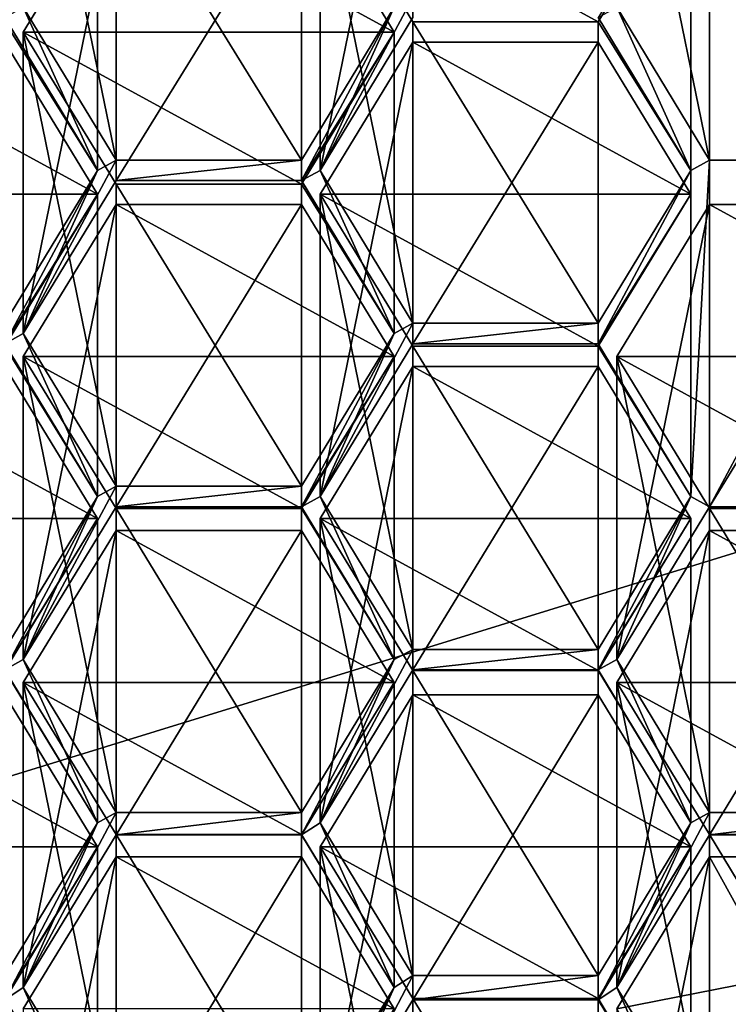
# Model space of a CAD drawing. Units: millimetres. Extents: x -26 to 88, y -179 to 47.
# Drawn here: x 2 to 5, y -172 to -168 of the extents above; entities that cross this region are included whole.
import ezdxf

# ---------------------------------------------------------------- set-up
doc = ezdxf.new("R2010")
doc.units = ezdxf.units.MM
doc.header["$LTSCALE"] = 81.481481
for name, color, linetype in [('243', 7, 'CONTINUOUS'), ('245', 7, 'CONTINUOUS'), ('262', 7, 'CONTINUOUS'), ('286', 7, 'CONTINUOUS'), ('287', 7, 'CONTINUOUS'), ('310', 7, 'CONTINUOUS'), ('311', 7, 'CONTINUOUS'), ('325', 7, 'CONTINUOUS'), ('326', 7, 'CONTINUOUS'), ('340', 7, 'CONTINUOUS'), ('342', 7, 'CONTINUOUS'), ('343', 7, 'CONTINUOUS'), ('356', 7, 'CONTINUOUS'), ('357', 7, 'CONTINUOUS'), ('358', 7, 'CONTINUOUS'), ('360', 7, 'CONTINUOUS'), ('361', 7, 'CONTINUOUS'), ('362', 7, 'CONTINUOUS'), ('363', 7, 'CONTINUOUS'), ('364', 7, 'CONTINUOUS'), ('365', 7, 'CONTINUOUS'), ('366', 7, 'CONTINUOUS'), ('367', 7, 'CONTINUOUS'), ('368', 7, 'CONTINUOUS'), ('369', 7, 'CONTINUOUS'), ('370', 7, 'CONTINUOUS'), ('371', 7, 'CONTINUOUS'), ('374', 7, 'CONTINUOUS'), ('375', 7, 'CONTINUOUS'), ('376', 7, 'CONTINUOUS'), ('377', 7, 'CONTINUOUS'), ('378', 7, 'CONTINUOUS'), ('379', 7, 'CONTINUOUS'), ('380', 7, 'CONTINUOUS'), ('381', 7, 'CONTINUOUS'), ('382', 7, 'CONTINUOUS'), ('383', 7, 'CONTINUOUS'), ('384', 7, 'CONTINUOUS'), ('385', 7, 'CONTINUOUS'), ('388', 7, 'CONTINUOUS'), ('389', 7, 'CONTINUOUS'), ('390', 7, 'CONTINUOUS'), ('391', 7, 'CONTINUOUS'), ('392', 7, 'CONTINUOUS'), ('393', 7, 'CONTINUOUS'), ('394', 7, 'CONTINUOUS'), ('395', 7, 'CONTINUOUS'), ('396', 7, 'CONTINUOUS'), ('397', 7, 'CONTINUOUS'), ('398', 7, 'CONTINUOUS'), ('399', 7, 'CONTINUOUS'), ('400', 7, 'CONTINUOUS'), ('401', 7, 'CONTINUOUS'), ('402', 7, 'CONTINUOUS'), ('403', 7, 'CONTINUOUS'), ('404', 7, 'CONTINUOUS'), ('405', 7, 'CONTINUOUS'), ('406', 7, 'CONTINUOUS'), ('407', 7, 'CONTINUOUS'), ('522', 7, 'CONTINUOUS'), ('523', 7, 'CONTINUOUS'), ('603', 7, 'CONTINUOUS'), ('604', 7, 'CONTINUOUS'), ('605', 7, 'CONTINUOUS'), ('606', 7, 'CONTINUOUS'), ('607', 7, 'CONTINUOUS'), ('612', 7, 'CONTINUOUS'), ('613', 7, 'CONTINUOUS'), ('614', 7, 'CONTINUOUS'), ('616', 7, 'CONTINUOUS'), ('617', 7, 'CONTINUOUS'), ('737', 7, 'CONTINUOUS')]:
    doc.layers.add(name, color=color, linetype=linetype)

msp = doc.modelspace()

# ---------------------------------------------------------------- linework, layer by layer
at = {"layer": '243', "color": 254, "linetype": 'Continuous', "true_color": 0xe6e6e6}
for points in [[(0, -171.4483, 246.1886), (5.8773, -177.0484, 222.7731), (5.8626, -169.6424, 245.6018), (0, -171.4483, 246.1886)], [(0, -178.8647, 223.3632), (5.8773, -177.0484, 222.7731), (0, -171.4483, 246.1886), (0, -178.8647, 223.3632)]]:
    msp.add_3dface(points, dxfattribs=at)
at = {"layer": '245', "color": 254, "linetype": 'Continuous', "true_color": 0xe6e6e6}
for points in [[(0, -171.4483, 246.1886), (5.8626, -169.6424, 245.6018), (5.8626, -156.7024, 270.998), (0, -171.4483, 246.1886)], [(0, -158.2386, 272.114), (0, -171.4483, 246.1886), (5.8626, -156.7024, 270.998), (0, -158.2386, 272.114)]]:
    msp.add_3dface(points, dxfattribs=at)
at = {"layer": '262', "color": 252, "linetype": 'Continuous', "true_color": 0x8c8c8c}
for points in [[(3.0032, -168.3508, 220.9985), (3.3188, -167.6565, 220.7729), (3.3982, -167.6129, 220.7588), (3.0032, -168.3508, 220.9985)], [(3.3982, -167.7001, 220.7871), (3.0032, -168.3508, 220.9985), (3.3982, -167.6129, 220.7588), (3.3982, -167.7001, 220.7871)], [(2.0544, -168.3508, 220.9985), (1.6594, -167.7001, 220.7871), (1.7388, -167.6565, 220.7729), (2.0544, -168.3508, 220.9985)], [(2.0544, -168.3508, 220.9985), (1.7388, -167.6565, 220.7729), (2.1338, -168.3072, 220.9844), (2.0544, -168.3508, 220.9985)], [(3.3188, -167.6565, 220.7729), (2.9238, -168.3944, 221.0127), (2.9238, -168.3072, 220.9844), (3.3188, -167.6565, 220.7729)], [(2.9238, -168.3944, 221.0127), (3.3188, -167.6565, 220.7729), (3.0032, -168.3508, 220.9985), (2.9238, -168.3944, 221.0127)], [(4.1882, -167.7001, 220.7871), (4.2676, -167.6565, 220.7729), (4.5832, -168.3508, 220.9985), (4.1882, -167.7001, 220.7871)], [(4.2676, -167.6565, 220.7729), (4.6626, -168.3072, 220.9844), (4.5832, -168.3508, 220.9985), (4.2676, -167.6565, 220.7729)], [(2.1338, -168.3944, 221.0127), (1.7388, -169.0451, 221.2241), (2.1338, -168.3072, 220.9844), (2.1338, -168.3944, 221.0127)], [(1.7388, -169.0451, 221.2241), (2.0544, -168.3508, 220.9985), (2.1338, -168.3072, 220.9844), (1.7388, -169.0451, 221.2241)], [(2.9238, -168.3944, 221.0127), (2.1338, -168.3944, 221.0127), (2.9238, -168.3072, 220.9844), (2.9238, -168.3944, 221.0127)], [(2.9238, -168.3072, 220.9844), (2.1338, -168.3944, 221.0127), (2.1338, -168.3072, 220.9844), (2.9238, -168.3072, 220.9844)], [(4.6626, -169.7829, 221.4639), (4.5832, -169.7394, 221.4497), (4.6626, -168.3072, 220.9844), (4.6626, -169.7829, 221.4639)], [(4.6626, -168.3072, 220.9844), (4.5832, -169.7394, 221.4497), (4.5832, -168.3508, 220.9985), (4.6626, -168.3072, 220.9844)], [(5.4526, -169.7829, 221.4639), (4.6626, -169.7829, 221.4639), (5.4526, -168.3072, 220.9844), (5.4526, -169.7829, 221.4639)], [(5.4526, -168.3072, 220.9844), (4.6626, -169.7829, 221.4639), (4.6626, -168.3072, 220.9844), (5.4526, -168.3072, 220.9844)], [(1.7388, -169.0451, 221.2241), (1.6594, -169.0887, 221.2383), (2.0544, -168.3508, 220.9985), (1.7388, -169.0451, 221.2241)], [(2.0544, -168.3508, 220.9985), (1.6594, -169.0887, 221.2383), (1.6594, -169.0015, 221.2099), (2.0544, -168.3508, 220.9985)], [(3.3188, -169.0451, 221.2241), (2.9238, -168.3944, 221.0127), (3.0032, -168.3508, 220.9985), (3.3188, -169.0451, 221.2241)], [(3.3982, -169.0015, 221.2099), (3.3188, -169.0451, 221.2241), (3.0032, -168.3508, 220.9985), (3.3982, -169.0015, 221.2099)], [(4.5832, -169.7394, 221.4497), (4.1882, -169.0887, 221.2383), (4.5832, -168.3508, 220.9985), (4.5832, -169.7394, 221.4497)], [(4.1882, -169.0887, 221.2383), (4.1882, -169.0015, 221.2099), (4.5832, -168.3508, 220.9985), (4.1882, -169.0887, 221.2383)], [(3.3982, -169.0887, 221.2383), (3.0032, -169.7394, 221.4497), (3.3982, -169.0015, 221.2099), (3.3982, -169.0887, 221.2383)], [(3.0032, -169.7394, 221.4497), (3.3188, -169.0451, 221.2241), (3.3982, -169.0015, 221.2099), (3.0032, -169.7394, 221.4497)], [(4.1882, -169.0887, 221.2383), (3.3982, -169.0887, 221.2383), (4.1882, -169.0015, 221.2099), (4.1882, -169.0887, 221.2383)], [(4.1882, -169.0015, 221.2099), (3.3982, -169.0887, 221.2383), (3.3982, -169.0015, 221.2099), (4.1882, -169.0015, 221.2099)], [(2.0544, -169.7394, 221.4497), (1.6594, -169.0887, 221.2383), (1.7388, -169.0451, 221.2241), (2.0544, -169.7394, 221.4497)], [(2.1338, -169.6958, 221.4355), (2.0544, -169.7394, 221.4497), (1.7388, -169.0451, 221.2241), (2.1338, -169.6958, 221.4355)], [(3.0032, -169.7394, 221.4497), (2.9238, -169.7829, 221.4639), (3.3188, -169.0451, 221.2241), (3.0032, -169.7394, 221.4497)], [(3.3188, -169.0451, 221.2241), (2.9238, -169.7829, 221.4639), (2.9238, -169.6958, 221.4355), (3.3188, -169.0451, 221.2241)], [(1.7388, -170.4336, 221.6753), (2.0544, -169.7394, 221.4497), (2.1338, -169.6958, 221.4355), (1.7388, -170.4336, 221.6753)], [(2.1338, -169.7829, 221.4639), (1.7388, -170.4336, 221.6753), (2.1338, -169.6958, 221.4355), (2.1338, -169.7829, 221.4639)], [(2.9238, -169.7829, 221.4639), (2.1338, -169.7829, 221.4639), (2.9238, -169.6958, 221.4355), (2.9238, -169.7829, 221.4639)], [(2.9238, -169.6958, 221.4355), (2.1338, -169.7829, 221.4639), (2.1338, -169.6958, 221.4355), (2.9238, -169.6958, 221.4355)], [(1.6594, -170.39, 221.6611), (2.0544, -169.7394, 221.4497), (1.6594, -170.4772, 221.6894), (1.6594, -170.39, 221.6611)], [(1.6594, -170.4772, 221.6894), (2.0544, -169.7394, 221.4497), (1.7388, -170.4336, 221.6753), (1.6594, -170.4772, 221.6894)], [(3.3188, -170.4336, 221.6753), (2.9238, -169.7829, 221.4639), (3.0032, -169.7394, 221.4497), (3.3188, -170.4336, 221.6753)], [(3.3982, -170.39, 221.6611), (3.3188, -170.4336, 221.6753), (3.0032, -169.7394, 221.4497), (3.3982, -170.39, 221.6611)], [(4.5832, -169.7394, 221.4497), (4.2676, -170.4336, 221.6753), (4.1882, -170.4772, 221.6894), (4.5832, -169.7394, 221.4497)], [(4.1882, -170.39, 221.6611), (4.5832, -169.7394, 221.4497), (4.1882, -170.4772, 221.6894), (4.1882, -170.39, 221.6611)], [(4.6626, -169.7829, 221.4639), (4.2676, -170.4336, 221.6753), (4.5832, -169.7394, 221.4497), (4.6626, -169.7829, 221.4639)], [(3.3188, -170.4336, 221.6753), (3.3982, -170.39, 221.6611), (3.0032, -171.1279, 221.9009), (3.3188, -170.4336, 221.6753)], [(3.0032, -171.1279, 221.9009), (3.3982, -170.39, 221.6611), (3.3982, -170.4772, 221.6894), (3.0032, -171.1279, 221.9009)], [(3.3982, -170.39, 221.6611), (4.1882, -170.39, 221.6611), (3.3982, -170.4772, 221.6894), (3.3982, -170.39, 221.6611)], [(4.1882, -170.39, 221.6611), (4.1882, -170.4772, 221.6894), (3.3982, -170.4772, 221.6894), (4.1882, -170.39, 221.6611)], [(2.0544, -171.1279, 221.9009), (1.6594, -170.4772, 221.6894), (1.7388, -170.4336, 221.6753), (2.0544, -171.1279, 221.9009)], [(2.0544, -171.1279, 221.9009), (1.7388, -170.4336, 221.6753), (2.1338, -171.0843, 221.8867), (2.0544, -171.1279, 221.9009)], [(3.3188, -170.4336, 221.6753), (2.9238, -171.1794, 221.9176), (2.9238, -171.0843, 221.8867), (3.3188, -170.4336, 221.6753)], [(2.9238, -171.1794, 221.9176), (3.3188, -170.4336, 221.6753), (3.0032, -171.1279, 221.9009), (2.9238, -171.1794, 221.9176)], [(4.1882, -170.4772, 221.6894), (4.2676, -170.4336, 221.6753), (4.5832, -171.1279, 221.9009), (4.1882, -170.4772, 221.6894)], [(4.2676, -170.4336, 221.6753), (4.6626, -171.0843, 221.8867), (4.5832, -171.1279, 221.9009), (4.2676, -170.4336, 221.6753)], [(1.7388, -171.8301, 222.129), (2.0544, -171.1279, 221.9009), (2.1338, -171.0843, 221.8867), (1.7388, -171.8301, 222.129)], [(2.1338, -171.1794, 221.9176), (1.7388, -171.8301, 222.129), (2.1338, -171.0843, 221.8867), (2.1338, -171.1794, 221.9176)], [(2.9238, -171.1794, 221.9176), (2.1338, -171.1794, 221.9176), (2.9238, -171.0843, 221.8867), (2.9238, -171.1794, 221.9176)], [(2.9238, -171.0843, 221.8867), (2.1338, -171.1794, 221.9176), (2.1338, -171.0843, 221.8867), (2.9238, -171.0843, 221.8867)], [(4.2676, -171.8301, 222.129), (4.6626, -171.0843, 221.8867), (4.6626, -171.1794, 221.9176), (4.2676, -171.8301, 222.129)], [(4.6626, -171.0843, 221.8867), (4.2676, -171.8301, 222.129), (4.5832, -171.1279, 221.9009), (4.6626, -171.0843, 221.8867)], [(4.6626, -171.0843, 221.8867), (5.4526, -171.0843, 221.8867), (4.6626, -171.1794, 221.9176), (4.6626, -171.0843, 221.8867)], [(4.6626, -171.1794, 221.9176), (5.4526, -171.0843, 221.8867), (5.4526, -171.1794, 221.9176), (4.6626, -171.1794, 221.9176)], [(1.6594, -171.7786, 222.1123), (2.0544, -171.1279, 221.9009), (1.6594, -171.8816, 222.1457), (1.6594, -171.7786, 222.1123)], [(1.6594, -171.8816, 222.1457), (2.0544, -171.1279, 221.9009), (1.7388, -171.8301, 222.129), (1.6594, -171.8816, 222.1457)], [(3.3188, -171.8301, 222.129), (2.9238, -171.1794, 221.9176), (3.0032, -171.1279, 221.9009), (3.3188, -171.8301, 222.129)], [(3.3982, -171.7786, 222.1123), (3.3188, -171.8301, 222.129), (3.0032, -171.1279, 221.9009), (3.3982, -171.7786, 222.1123)], [(4.5832, -171.1279, 221.9009), (4.2676, -171.8301, 222.129), (4.1882, -171.8816, 222.1457), (4.5832, -171.1279, 221.9009)], [(4.1882, -171.7786, 222.1123), (4.5832, -171.1279, 221.9009), (4.1882, -171.8816, 222.1457), (4.1882, -171.7786, 222.1123)], [(3.3188, -171.8301, 222.129), (3.3982, -171.7786, 222.1123), (3.0032, -172.5323, 222.3572), (3.3188, -171.8301, 222.129)], [(3.0032, -172.5323, 222.3572), (3.3982, -171.7786, 222.1123), (3.3982, -171.8816, 222.1457), (3.0032, -172.5323, 222.3572)], [(3.3982, -171.7786, 222.1123), (4.1882, -171.7786, 222.1123), (3.3982, -171.8816, 222.1457), (3.3982, -171.7786, 222.1123)], [(3.3982, -171.8816, 222.1457), (4.1882, -171.7786, 222.1123), (4.1882, -171.8816, 222.1457), (3.3982, -171.8816, 222.1457)], [(2.0544, -172.5323, 222.3572), (1.6594, -171.8816, 222.1457), (1.7388, -171.8301, 222.129), (2.0544, -172.5323, 222.3572)], [(2.1338, -172.4808, 222.3404), (2.0544, -172.5323, 222.3572), (1.7388, -171.8301, 222.129), (2.1338, -172.4808, 222.3404)], [(3.3188, -171.8301, 222.129), (2.9238, -172.5759, 222.3713), (2.9238, -172.4808, 222.3404), (3.3188, -171.8301, 222.129)], [(2.9238, -172.5759, 222.3713), (3.3188, -171.8301, 222.129), (3.0032, -172.5323, 222.3572), (2.9238, -172.5759, 222.3713)], [(4.1882, -171.8816, 222.1457), (4.2676, -171.8301, 222.129), (4.5832, -172.5323, 222.3572), (4.1882, -171.8816, 222.1457)], [(4.2676, -171.8301, 222.129), (4.6626, -172.4808, 222.3404), (4.5832, -172.5323, 222.3572), (4.2676, -171.8301, 222.129)]]:
    msp.add_3dface(points, dxfattribs=at)
at = {"layer": '286', "color": 252, "linetype": 'Continuous', "true_color": 0x8c8c8c}
for points in [[(2.0544, -168.4523, 225.4108), (1.6594, -167.8052, 225.1884), (1.6594, -169.0887, 221.2383), (2.0544, -168.4523, 225.4108)], [(2.0544, -168.4523, 225.4108), (1.6594, -169.0887, 221.2383), (2.0544, -169.7394, 221.4497), (2.0544, -168.4523, 225.4108)]]:
    msp.add_3dface(points, dxfattribs=at)
at = {"layer": '287', "color": 252, "linetype": 'Continuous', "true_color": 0x8c8c8c}
for points in [[(1.6594, -169.0994, 225.6332), (2.0544, -168.4523, 225.4108), (2.0544, -169.7394, 221.4497), (1.6594, -169.0994, 225.6332)], [(1.6594, -169.0994, 225.6332), (2.0544, -169.7394, 221.4497), (1.6594, -170.39, 221.6611), (1.6594, -169.0994, 225.6332)]]:
    msp.add_3dface(points, dxfattribs=at)
at = {"layer": '310', "color": 252, "linetype": 'Continuous', "true_color": 0x8c8c8c}
for points in [[(2.0544, -169.8332, 225.8855), (1.6594, -169.1861, 225.663), (1.6594, -170.4772, 221.6894), (2.0544, -169.8332, 225.8855)], [(2.0544, -169.8332, 225.8855), (1.6594, -170.4772, 221.6894), (2.0544, -171.1279, 221.9009), (2.0544, -169.8332, 225.8855)]]:
    msp.add_3dface(points, dxfattribs=at)
at = {"layer": '311', "color": 252, "linetype": 'Continuous', "true_color": 0x8c8c8c}
for points in [[(1.6594, -170.4803, 226.1079), (2.0544, -169.8332, 225.8855), (2.0544, -171.1279, 221.9009), (1.6594, -170.4803, 226.1079)], [(1.6594, -170.4803, 226.1079), (2.0544, -171.1279, 221.9009), (1.6594, -171.7786, 222.1123), (1.6594, -170.4803, 226.1079)]]:
    msp.add_3dface(points, dxfattribs=at)
at = {"layer": '325', "color": 252, "linetype": 'Continuous', "true_color": 0x8c8c8c}
for points in [[(2.0544, -171.2299, 226.3656), (1.6594, -170.5828, 226.1431), (1.6594, -171.8816, 222.1457), (2.0544, -171.2299, 226.3656)], [(2.0544, -171.2299, 226.3656), (1.6594, -171.8816, 222.1457), (2.0544, -172.5323, 222.3572), (2.0544, -171.2299, 226.3656)]]:
    msp.add_3dface(points, dxfattribs=at)
at = {"layer": '326', "color": 252, "linetype": 'Continuous', "true_color": 0x8c8c8c}
for points in [[(1.6594, -171.8769, 226.588), (2.0544, -171.2299, 226.3656), (2.0544, -172.5323, 222.3572), (1.6594, -171.8769, 226.588)], [(1.6594, -173.1829, 222.5686), (1.6594, -171.8769, 226.588), (2.0544, -172.5323, 222.3572), (1.6594, -173.1829, 222.5686)]]:
    msp.add_3dface(points, dxfattribs=at)
at = {"layer": '340', "color": 252, "linetype": 'Continuous', "true_color": 0x8c8c8c}
for points in [[(4.4723, -172.2557, 226.7182), (4.9465, -171.7867, 226.557), (4.4723, -173.5638, 222.6923), (4.4723, -172.2557, 226.7182)], [(4.9465, -171.7867, 226.557), (4.9465, -173.0921, 222.5391), (4.4723, -173.5638, 222.6923), (4.9465, -171.7867, 226.557)]]:
    msp.add_3dface(points, dxfattribs=at)
at = {"layer": '342', "color": 252, "linetype": 'Continuous', "true_color": 0x8c8c8c}
for points in [[(4.6626, -171.2732, 226.3805), (4.2676, -171.9203, 226.6029), (4.2676, -173.2265, 222.5827), (4.6626, -171.2732, 226.3805)], [(4.6626, -171.2732, 226.3805), (4.2676, -173.2265, 222.5827), (4.6626, -172.5759, 222.3713), (4.6626, -171.2732, 226.3805)]]:
    msp.add_3dface(points, dxfattribs=at)
at = {"layer": '343', "color": 252, "linetype": 'Continuous', "true_color": 0x8c8c8c}
for points in [[(5.366, -171.2731, 226.3805), (4.6626, -171.2732, 226.3805), (4.6626, -172.5759, 222.3713), (5.366, -171.2731, 226.3805)], [(5.366, -172.5758, 222.3713), (5.366, -171.2731, 226.3805), (4.6626, -172.5759, 222.3713), (5.366, -172.5758, 222.3713)]]:
    msp.add_3dface(points, dxfattribs=at)
at = {"layer": '356', "color": 252, "linetype": 'Continuous', "true_color": 0x8c8c8c}
for points in [[(2.1338, -171.2732, 226.3805), (1.7388, -171.9203, 226.6029), (1.7388, -173.2265, 222.5827), (2.1338, -171.2732, 226.3805)], [(2.1338, -171.2732, 226.3805), (1.7388, -173.2265, 222.5827), (2.1338, -172.5759, 222.3713), (2.1338, -171.2732, 226.3805)]]:
    msp.add_3dface(points, dxfattribs=at)
at = {"layer": '357', "color": 252, "linetype": 'Continuous', "true_color": 0x8c8c8c}
for points in [[(2.9238, -171.2732, 226.3805), (2.1338, -171.2732, 226.3805), (2.1338, -172.5759, 222.3713), (2.9238, -171.2732, 226.3805)], [(2.9238, -171.2732, 226.3805), (2.1338, -172.5759, 222.3713), (2.9238, -172.5759, 222.3713), (2.9238, -171.2732, 226.3805)]]:
    msp.add_3dface(points, dxfattribs=at)
at = {"layer": '358', "color": 252, "linetype": 'Continuous', "true_color": 0x8c8c8c}
msp.add_3dface([(3.3188, -171.9203, 226.6029), (2.9238, -171.2732, 226.3805), (2.9238, -172.5759, 222.3713), (3.3188, -171.9203, 226.6029)], dxfattribs=at)
at = {"layer": '360', "color": 252, "linetype": 'Continuous', "true_color": 0x8c8c8c}
for points in [[(2.9238, -171.1786, 226.348), (3.3188, -170.5315, 226.1255), (3.3188, -171.8301, 222.129), (2.9238, -171.1786, 226.348)], [(2.9238, -171.1786, 226.348), (3.3188, -171.8301, 222.129), (2.9238, -172.4808, 222.3404), (2.9238, -171.1786, 226.348)]]:
    msp.add_3dface(points, dxfattribs=at)
at = {"layer": '361', "color": 252, "linetype": 'Continuous', "true_color": 0x8c8c8c}
for points in [[(2.1338, -171.1786, 226.348), (2.9238, -171.1786, 226.348), (2.9238, -172.4808, 222.3404), (2.1338, -171.1786, 226.348)], [(2.1338, -171.1786, 226.348), (2.9238, -172.4808, 222.3404), (2.1338, -172.4808, 222.3404), (2.1338, -171.1786, 226.348)]]:
    msp.add_3dface(points, dxfattribs=at)
at = {"layer": '362', "color": 252, "linetype": 'Continuous', "true_color": 0x8c8c8c}
for points in [[(1.7388, -170.5315, 226.1255), (2.1338, -171.1786, 226.348), (2.1338, -172.4808, 222.3404), (1.7388, -170.5315, 226.1255)], [(1.7388, -170.5315, 226.1255), (2.1338, -172.4808, 222.3404), (1.7388, -171.8301, 222.129), (1.7388, -170.5315, 226.1255)]]:
    msp.add_3dface(points, dxfattribs=at)
at = {"layer": '363', "color": 252, "linetype": 'Continuous', "true_color": 0x8c8c8c}
for points in [[(2.1338, -169.8844, 225.9031), (1.7388, -170.5315, 226.1255), (1.7388, -171.8301, 222.129), (2.1338, -169.8844, 225.9031)], [(2.1338, -169.8844, 225.9031), (1.7388, -171.8301, 222.129), (2.1338, -171.1794, 221.9176), (2.1338, -169.8844, 225.9031)]]:
    msp.add_3dface(points, dxfattribs=at)
at = {"layer": '364', "color": 252, "linetype": 'Continuous', "true_color": 0x8c8c8c}
for points in [[(2.9238, -169.8844, 225.9031), (2.1338, -169.8844, 225.9031), (2.1338, -171.1794, 221.9176), (2.9238, -169.8844, 225.9031)], [(2.9238, -169.8844, 225.9031), (2.1338, -171.1794, 221.9176), (2.9238, -171.1794, 221.9176), (2.9238, -169.8844, 225.9031)]]:
    msp.add_3dface(points, dxfattribs=at)
at = {"layer": '365', "color": 252, "linetype": 'Continuous', "true_color": 0x8c8c8c}
for points in [[(3.3188, -170.5315, 226.1255), (2.9238, -169.8844, 225.9031), (2.9238, -171.1794, 221.9176), (3.3188, -170.5315, 226.1255)], [(3.3188, -171.8301, 222.129), (3.3188, -170.5315, 226.1255), (2.9238, -171.1794, 221.9176), (3.3188, -171.8301, 222.129)]]:
    msp.add_3dface(points, dxfattribs=at)
at = {"layer": '366', "color": 252, "linetype": 'Continuous', "true_color": 0x8c8c8c}
for points in [[(2.1338, -168.4957, 225.4257), (1.7388, -169.1428, 225.6481), (1.7388, -170.4336, 221.6753), (2.1338, -168.4957, 225.4257)], [(2.1338, -168.4957, 225.4257), (1.7388, -170.4336, 221.6753), (2.1338, -169.7829, 221.4639), (2.1338, -168.4957, 225.4257)]]:
    msp.add_3dface(points, dxfattribs=at)
at = {"layer": '367', "color": 252, "linetype": 'Continuous', "true_color": 0x8c8c8c}
for points in [[(2.9238, -168.4957, 225.4257), (2.1338, -168.4957, 225.4257), (2.1338, -169.7829, 221.4639), (2.9238, -168.4957, 225.4257)], [(2.9238, -168.4957, 225.4257), (2.1338, -169.7829, 221.4639), (2.9238, -169.7829, 221.4639), (2.9238, -168.4957, 225.4257)]]:
    msp.add_3dface(points, dxfattribs=at)
at = {"layer": '368', "color": 252, "linetype": 'Continuous', "true_color": 0x8c8c8c}
for points in [[(3.3188, -169.1428, 225.6481), (2.9238, -168.4957, 225.4257), (2.9238, -169.7829, 221.4639), (3.3188, -169.1428, 225.6481)], [(3.3188, -169.1428, 225.6481), (2.9238, -169.7829, 221.4639), (3.3188, -170.4336, 221.6753), (3.3188, -169.1428, 225.6481)]]:
    msp.add_3dface(points, dxfattribs=at)
at = {"layer": '369', "color": 252, "linetype": 'Continuous', "true_color": 0x8c8c8c}
for points in [[(2.9238, -169.7899, 225.8706), (3.3188, -169.1428, 225.6481), (3.3188, -170.4336, 221.6753), (2.9238, -169.7899, 225.8706)], [(2.9238, -169.7899, 225.8706), (3.3188, -170.4336, 221.6753), (2.9238, -171.0843, 221.8867), (2.9238, -169.7899, 225.8706)]]:
    msp.add_3dface(points, dxfattribs=at)
at = {"layer": '370', "color": 252, "linetype": 'Continuous', "true_color": 0x8c8c8c}
for points in [[(2.1338, -169.7899, 225.8706), (2.9238, -169.7899, 225.8706), (2.9238, -171.0843, 221.8867), (2.1338, -169.7899, 225.8706)], [(2.1338, -169.7899, 225.8706), (2.9238, -171.0843, 221.8867), (2.1338, -171.0843, 221.8867), (2.1338, -169.7899, 225.8706)]]:
    msp.add_3dface(points, dxfattribs=at)
at = {"layer": '371', "color": 252, "linetype": 'Continuous', "true_color": 0x8c8c8c}
for points in [[(1.7388, -169.1428, 225.6481), (2.1338, -169.7899, 225.8706), (2.1338, -171.0843, 221.8867), (1.7388, -169.1428, 225.6481)], [(1.7388, -170.4336, 221.6753), (1.7388, -169.1428, 225.6481), (2.1338, -171.0843, 221.8867), (1.7388, -170.4336, 221.6753)]]:
    msp.add_3dface(points, dxfattribs=at)
at = {"layer": '374', "color": 252, "linetype": 'Continuous', "true_color": 0x8c8c8c}
for points in [[(4.6626, -169.7899, 225.8706), (5.4526, -169.7899, 225.8706), (5.4526, -171.0843, 221.8867), (4.6626, -169.7899, 225.8706)], [(4.6626, -169.7899, 225.8706), (5.4526, -171.0843, 221.8867), (4.6626, -171.0843, 221.8867), (4.6626, -169.7899, 225.8706)]]:
    msp.add_3dface(points, dxfattribs=at)
at = {"layer": '375', "color": 252, "linetype": 'Continuous', "true_color": 0x8c8c8c}
for points in [[(4.2676, -169.1428, 225.6481), (4.6626, -169.7899, 225.8706), (4.6626, -171.0843, 221.8867), (4.2676, -169.1428, 225.6481)], [(4.2676, -169.1428, 225.6481), (4.6626, -171.0843, 221.8867), (4.2676, -170.4336, 221.6753), (4.2676, -169.1428, 225.6481)]]:
    msp.add_3dface(points, dxfattribs=at)
at = {"layer": '376', "color": 252, "linetype": 'Continuous', "true_color": 0x8c8c8c}
for points in [[(4.6626, -168.4957, 225.4257), (4.2676, -169.1428, 225.6481), (4.2676, -170.4336, 221.6753), (4.6626, -168.4957, 225.4257)], [(4.6626, -168.4957, 225.4257), (4.2676, -170.4336, 221.6753), (4.6626, -169.7829, 221.4639), (4.6626, -168.4957, 225.4257)]]:
    msp.add_3dface(points, dxfattribs=at)
at = {"layer": '377', "color": 252, "linetype": 'Continuous', "true_color": 0x8c8c8c}
for points in [[(5.4526, -168.4957, 225.4257), (4.6626, -168.4957, 225.4257), (4.6626, -169.7829, 221.4639), (5.4526, -168.4957, 225.4257)], [(5.4526, -169.7829, 221.4639), (5.4526, -168.4957, 225.4257), (4.6626, -169.7829, 221.4639), (5.4526, -169.7829, 221.4639)]]:
    msp.add_3dface(points, dxfattribs=at)
at = {"layer": '378', "color": 252, "linetype": 'Continuous', "true_color": 0x8c8c8c}
for points in [[(4.5832, -168.4523, 225.4108), (4.1882, -167.8052, 225.1884), (4.1882, -169.0887, 221.2383), (4.5832, -168.4523, 225.4108)], [(4.5832, -168.4523, 225.4108), (4.1882, -169.0887, 221.2383), (4.5832, -169.7394, 221.4497), (4.5832, -168.4523, 225.4108)]]:
    msp.add_3dface(points, dxfattribs=at)
at = {"layer": '379', "color": 252, "linetype": 'Continuous', "true_color": 0x8c8c8c}
for points in [[(4.1882, -169.0994, 225.6332), (4.5832, -168.4523, 225.4108), (4.5832, -169.7394, 221.4497), (4.1882, -169.0994, 225.6332)], [(4.1882, -169.0994, 225.6332), (4.5832, -169.7394, 221.4497), (4.1882, -170.39, 221.6611), (4.1882, -169.0994, 225.6332)]]:
    msp.add_3dface(points, dxfattribs=at)
at = {"layer": '380', "color": 252, "linetype": 'Continuous', "true_color": 0x8c8c8c}
for points in [[(3.3982, -169.0994, 225.6332), (4.1882, -169.0994, 225.6332), (4.1882, -170.39, 221.6611), (3.3982, -169.0994, 225.6332)], [(3.3982, -169.0994, 225.6332), (4.1882, -170.39, 221.6611), (3.3982, -170.39, 221.6611), (3.3982, -169.0994, 225.6332)]]:
    msp.add_3dface(points, dxfattribs=at)
at = {"layer": '381', "color": 252, "linetype": 'Continuous', "true_color": 0x8c8c8c}
for points in [[(3.0032, -168.4523, 225.4108), (3.3982, -169.0994, 225.6332), (3.3982, -170.39, 221.6611), (3.0032, -168.4523, 225.4108)], [(3.0032, -168.4523, 225.4108), (3.3982, -170.39, 221.6611), (3.0032, -169.7394, 221.4497), (3.0032, -168.4523, 225.4108)]]:
    msp.add_3dface(points, dxfattribs=at)
at = {"layer": '382', "color": 252, "linetype": 'Continuous', "true_color": 0x8c8c8c}
for points in [[(3.3982, -167.8052, 225.1884), (3.0032, -168.4523, 225.4108), (3.0032, -169.7394, 221.4497), (3.3982, -167.8052, 225.1884)], [(3.3982, -167.8052, 225.1884), (3.0032, -169.7394, 221.4497), (3.3982, -169.0887, 221.2383), (3.3982, -167.8052, 225.1884)]]:
    msp.add_3dface(points, dxfattribs=at)
at = {"layer": '383', "color": 252, "linetype": 'Continuous', "true_color": 0x8c8c8c}
for points in [[(4.1882, -167.8052, 225.1884), (3.3982, -167.8052, 225.1884), (3.3982, -169.0887, 221.2383), (4.1882, -167.8052, 225.1884)], [(4.1882, -169.0887, 221.2383), (4.1882, -167.8052, 225.1884), (3.3982, -169.0887, 221.2383), (4.1882, -169.0887, 221.2383)]]:
    msp.add_3dface(points, dxfattribs=at)
at = {"layer": '384', "color": 252, "linetype": 'Continuous', "true_color": 0x8c8c8c}
for points in [[(4.6626, -169.8844, 225.9031), (4.2676, -170.5315, 226.1255), (4.2676, -171.8301, 222.129), (4.6626, -169.8844, 225.9031)], [(4.6626, -169.8844, 225.9031), (4.2676, -171.8301, 222.129), (4.6626, -171.1794, 221.9176), (4.6626, -169.8844, 225.9031)]]:
    msp.add_3dface(points, dxfattribs=at)
at = {"layer": '385', "color": 252, "linetype": 'Continuous', "true_color": 0x8c8c8c}
for points in [[(5.4526, -169.8844, 225.9031), (4.6626, -169.8844, 225.9031), (4.6626, -171.1794, 221.9176), (5.4526, -169.8844, 225.9031)], [(5.4526, -169.8844, 225.9031), (4.6626, -171.1794, 221.9176), (5.4526, -171.1794, 221.9176), (5.4526, -169.8844, 225.9031)]]:
    msp.add_3dface(points, dxfattribs=at)
at = {"layer": '388', "color": 252, "linetype": 'Continuous', "true_color": 0x8c8c8c}
for points in [[(4.6626, -171.1786, 226.348), (5.4526, -171.1786, 226.348), (5.4526, -172.4808, 222.3404), (4.6626, -171.1786, 226.348)], [(4.6626, -171.1786, 226.348), (5.4526, -172.4808, 222.3404), (4.6626, -172.4808, 222.3404), (4.6626, -171.1786, 226.348)]]:
    msp.add_3dface(points, dxfattribs=at)
at = {"layer": '389', "color": 252, "linetype": 'Continuous', "true_color": 0x8c8c8c}
for points in [[(4.2676, -170.5315, 226.1255), (4.6626, -171.1786, 226.348), (4.6626, -172.4808, 222.3404), (4.2676, -170.5315, 226.1255)], [(4.2676, -171.8301, 222.129), (4.2676, -170.5315, 226.1255), (4.6626, -172.4808, 222.3404), (4.2676, -171.8301, 222.129)]]:
    msp.add_3dface(points, dxfattribs=at)
at = {"layer": '390', "color": 252, "linetype": 'Continuous', "true_color": 0x8c8c8c}
for points in [[(4.5832, -169.8332, 225.8855), (4.1882, -169.1861, 225.663), (4.1882, -170.4772, 221.6894), (4.5832, -169.8332, 225.8855)], [(4.5832, -169.8332, 225.8855), (4.1882, -170.4772, 221.6894), (4.5832, -171.1279, 221.9009), (4.5832, -169.8332, 225.8855)]]:
    msp.add_3dface(points, dxfattribs=at)
at = {"layer": '391', "color": 252, "linetype": 'Continuous', "true_color": 0x8c8c8c}
for points in [[(4.1882, -170.4803, 226.1079), (4.5832, -169.8332, 225.8855), (4.5832, -171.1279, 221.9009), (4.1882, -170.4803, 226.1079)], [(4.1882, -170.4803, 226.1079), (4.5832, -171.1279, 221.9009), (4.1882, -171.7786, 222.1123), (4.1882, -170.4803, 226.1079)]]:
    msp.add_3dface(points, dxfattribs=at)
at = {"layer": '392', "color": 252, "linetype": 'Continuous', "true_color": 0x8c8c8c}
for points in [[(3.3982, -170.4803, 226.1079), (4.1882, -170.4803, 226.1079), (4.1882, -171.7786, 222.1123), (3.3982, -170.4803, 226.1079)], [(3.3982, -170.4803, 226.1079), (4.1882, -171.7786, 222.1123), (3.3982, -171.7786, 222.1123), (3.3982, -170.4803, 226.1079)]]:
    msp.add_3dface(points, dxfattribs=at)
at = {"layer": '393', "color": 252, "linetype": 'Continuous', "true_color": 0x8c8c8c}
for points in [[(3.0032, -169.8332, 225.8855), (3.3982, -170.4803, 226.1079), (3.3982, -171.7786, 222.1123), (3.0032, -169.8332, 225.8855)], [(3.0032, -169.8332, 225.8855), (3.3982, -171.7786, 222.1123), (3.0032, -171.1279, 221.9009), (3.0032, -169.8332, 225.8855)]]:
    msp.add_3dface(points, dxfattribs=at)
at = {"layer": '394', "color": 252, "linetype": 'Continuous', "true_color": 0x8c8c8c}
for points in [[(3.3982, -169.1861, 225.663), (3.0032, -169.8332, 225.8855), (3.0032, -171.1279, 221.9009), (3.3982, -169.1861, 225.663)], [(3.3982, -169.1861, 225.663), (3.0032, -171.1279, 221.9009), (3.3982, -170.4772, 221.6894), (3.3982, -169.1861, 225.663)]]:
    msp.add_3dface(points, dxfattribs=at)
at = {"layer": '395', "color": 252, "linetype": 'Continuous', "true_color": 0x8c8c8c}
for points in [[(4.1882, -169.1861, 225.663), (3.3982, -169.1861, 225.663), (3.3982, -170.4772, 221.6894), (4.1882, -169.1861, 225.663)], [(4.1882, -170.4772, 221.6894), (4.1882, -169.1861, 225.663), (3.3982, -170.4772, 221.6894), (4.1882, -170.4772, 221.6894)]]:
    msp.add_3dface(points, dxfattribs=at)
at = {"layer": '396', "color": 252, "linetype": 'Continuous', "true_color": 0x8c8c8c}
for points in [[(3.0032, -171.2299, 226.3656), (3.3982, -171.8769, 226.588), (3.3982, -173.1829, 222.5686), (3.0032, -171.2299, 226.3656)], [(3.0032, -171.2299, 226.3656), (3.3982, -173.1829, 222.5686), (3.0032, -172.5323, 222.3572), (3.0032, -171.2299, 226.3656)]]:
    msp.add_3dface(points, dxfattribs=at)
at = {"layer": '397', "color": 252, "linetype": 'Continuous', "true_color": 0x8c8c8c}
for points in [[(3.3982, -170.5828, 226.1431), (3.0032, -171.2299, 226.3656), (3.0032, -172.5323, 222.3572), (3.3982, -170.5828, 226.1431)], [(3.3982, -170.5828, 226.1431), (3.0032, -172.5323, 222.3572), (3.3982, -171.8816, 222.1457), (3.3982, -170.5828, 226.1431)]]:
    msp.add_3dface(points, dxfattribs=at)
at = {"layer": '398', "color": 252, "linetype": 'Continuous', "true_color": 0x8c8c8c}
for points in [[(4.1882, -170.5828, 226.1431), (3.3982, -170.5828, 226.1431), (3.3982, -171.8816, 222.1457), (4.1882, -170.5828, 226.1431)], [(4.1882, -170.5828, 226.1431), (3.3982, -171.8816, 222.1457), (4.1882, -171.8816, 222.1457), (4.1882, -170.5828, 226.1431)]]:
    msp.add_3dface(points, dxfattribs=at)
at = {"layer": '399', "color": 252, "linetype": 'Continuous', "true_color": 0x8c8c8c}
for points in [[(4.5832, -171.2299, 226.3656), (4.1882, -170.5828, 226.1431), (4.1882, -171.8816, 222.1457), (4.5832, -171.2299, 226.3656)], [(4.5832, -171.2299, 226.3656), (4.1882, -171.8816, 222.1457), (4.5832, -172.5323, 222.3572), (4.5832, -171.2299, 226.3656)]]:
    msp.add_3dface(points, dxfattribs=at)
at = {"layer": '400', "color": 252, "linetype": 'Continuous', "true_color": 0x8c8c8c}
for points in [[(4.1882, -171.8769, 226.588), (4.5832, -171.2299, 226.3656), (4.5832, -172.5323, 222.3572), (4.1882, -171.8769, 226.588)], [(4.1882, -171.8769, 226.588), (4.5832, -172.5323, 222.3572), (4.1882, -173.1829, 222.5686), (4.1882, -171.8769, 226.588)]]:
    msp.add_3dface(points, dxfattribs=at)
at = {"layer": '401', "color": 252, "linetype": 'Continuous', "true_color": 0x8c8c8c}
for points in [[(3.3982, -171.8769, 226.588), (4.1882, -171.8769, 226.588), (4.1882, -173.1829, 222.5686), (3.3982, -171.8769, 226.588)], [(3.3982, -173.1829, 222.5686), (3.3982, -171.8769, 226.588), (4.1882, -173.1829, 222.5686), (3.3982, -173.1829, 222.5686)]]:
    msp.add_3dface(points, dxfattribs=at)
at = {"layer": '402', "color": 252, "linetype": 'Continuous', "true_color": 0x8c8c8c}
for points in [[(2.9238, -168.409, 225.3959), (3.3188, -167.7619, 225.1735), (3.3188, -169.0451, 221.2241), (2.9238, -168.409, 225.3959)], [(2.9238, -168.409, 225.3959), (3.3188, -169.0451, 221.2241), (2.9238, -169.6958, 221.4355), (2.9238, -168.409, 225.3959)]]:
    msp.add_3dface(points, dxfattribs=at)
at = {"layer": '403', "color": 252, "linetype": 'Continuous', "true_color": 0x8c8c8c}
for points in [[(2.1338, -168.409, 225.3959), (2.9238, -168.409, 225.3959), (2.9238, -169.6958, 221.4355), (2.1338, -168.409, 225.3959)], [(2.1338, -168.409, 225.3959), (2.9238, -169.6958, 221.4355), (2.1338, -169.6958, 221.4355), (2.1338, -168.409, 225.3959)]]:
    msp.add_3dface(points, dxfattribs=at)
at = {"layer": '404', "color": 252, "linetype": 'Continuous', "true_color": 0x8c8c8c}
for points in [[(1.7388, -167.7619, 225.1735), (2.1338, -168.409, 225.3959), (2.1338, -169.6958, 221.4355), (1.7388, -167.7619, 225.1735)], [(1.7388, -167.7619, 225.1735), (2.1338, -169.6958, 221.4355), (1.7388, -169.0451, 221.2241), (1.7388, -167.7619, 225.1735)]]:
    msp.add_3dface(points, dxfattribs=at)
at = {"layer": '405', "color": 252, "linetype": 'Continuous', "true_color": 0x8c8c8c}
for points in [[(2.1338, -167.1148, 224.951), (1.7388, -167.7619, 225.1735), (1.7388, -169.0451, 221.2241), (2.1338, -167.1148, 224.951)], [(2.1338, -167.1148, 224.951), (1.7388, -169.0451, 221.2241), (2.1338, -168.3944, 221.0127), (2.1338, -167.1148, 224.951)]]:
    msp.add_3dface(points, dxfattribs=at)
at = {"layer": '406', "color": 252, "linetype": 'Continuous', "true_color": 0x8c8c8c}
for points in [[(2.9238, -167.1148, 224.951), (2.1338, -167.1148, 224.951), (2.1338, -168.3944, 221.0127), (2.9238, -167.1148, 224.951)], [(2.9238, -167.1148, 224.951), (2.1338, -168.3944, 221.0127), (2.9238, -168.3944, 221.0127), (2.9238, -167.1148, 224.951)]]:
    msp.add_3dface(points, dxfattribs=at)
at = {"layer": '407', "color": 252, "linetype": 'Continuous', "true_color": 0x8c8c8c}
for points in [[(3.3188, -167.7619, 225.1735), (2.9238, -167.1148, 224.951), (2.9238, -168.3944, 221.0127), (3.3188, -167.7619, 225.1735)], [(3.3188, -169.0451, 221.2241), (3.3188, -167.7619, 225.1735), (2.9238, -168.3944, 221.0127), (3.3188, -169.0451, 221.2241)]]:
    msp.add_3dface(points, dxfattribs=at)
at = {"layer": '522', "color": 252, "linetype": 'Continuous', "true_color": 0x8c8c8c}
msp.add_3dface([(2.0544, -167.0714, 224.9361), (1.6594, -167.7001, 220.7871), (2.0544, -168.3508, 220.9985), (2.0544, -167.0714, 224.9361)], dxfattribs=at)
at = {"layer": '523', "color": 252, "linetype": 'Continuous', "true_color": 0x8c8c8c}
for points in [[(1.6594, -167.7185, 225.1585), (2.0544, -167.0714, 224.9361), (2.0544, -168.3508, 220.9985), (1.6594, -167.7185, 225.1585)], [(1.6594, -167.7185, 225.1585), (2.0544, -168.3508, 220.9985), (1.6594, -169.0015, 221.2099), (1.6594, -167.7185, 225.1585)]]:
    msp.add_3dface(points, dxfattribs=at)
at = {"layer": '603', "color": 252, "linetype": 'Continuous', "true_color": 0x8c8c8c}
msp.add_3dface([(2.9238, -167.0281, 224.9212), (3.3188, -167.6565, 220.7729), (2.9238, -168.3072, 220.9844), (2.9238, -167.0281, 224.9212)], dxfattribs=at)
at = {"layer": '604', "color": 252, "linetype": 'Continuous', "true_color": 0x8c8c8c}
for points in [[(2.1338, -167.0281, 224.9212), (2.9238, -167.0281, 224.9212), (2.9238, -168.3072, 220.9844), (2.1338, -167.0281, 224.9212)], [(2.1338, -167.0281, 224.9212), (2.9238, -168.3072, 220.9844), (2.1338, -168.3072, 220.9844), (2.1338, -167.0281, 224.9212)]]:
    msp.add_3dface(points, dxfattribs=at)
at = {"layer": '605', "color": 252, "linetype": 'Continuous', "true_color": 0x8c8c8c}
for points in [[(1.7388, -166.381, 224.6988), (2.1338, -167.0281, 224.9212), (2.1338, -168.3072, 220.9844), (1.7388, -166.381, 224.6988)], [(1.7388, -167.6565, 220.7729), (1.7388, -166.381, 224.6988), (2.1338, -168.3072, 220.9844), (1.7388, -167.6565, 220.7729)]]:
    msp.add_3dface(points, dxfattribs=at)
at = {"layer": '606', "color": 252, "linetype": 'Continuous', "true_color": 0x8c8c8c}
for points in [[(4.6626, -167.0281, 224.9212), (5.4526, -167.0281, 224.9212), (5.4526, -168.3072, 220.9844), (4.6626, -167.0281, 224.9212)], [(4.6626, -167.0281, 224.9212), (5.4526, -168.3072, 220.9844), (4.6626, -168.3072, 220.9844), (4.6626, -167.0281, 224.9212)]]:
    msp.add_3dface(points, dxfattribs=at)
at = {"layer": '607', "color": 252, "linetype": 'Continuous', "true_color": 0x8c8c8c}
for points in [[(4.2676, -166.381, 224.6988), (4.6626, -167.0281, 224.9212), (4.6626, -168.3072, 220.9844), (4.2676, -166.381, 224.6988)], [(4.2676, -166.381, 224.6988), (4.6626, -168.3072, 220.9844), (4.2676, -167.6565, 220.7729), (4.2676, -166.381, 224.6988)]]:
    msp.add_3dface(points, dxfattribs=at)
at = {"layer": '612', "color": 252, "linetype": 'Continuous', "true_color": 0x8c8c8c}
for points in [[(3.3982, -167.7185, 225.1585), (4.1882, -167.7185, 225.1585), (4.1882, -169.0015, 221.2099), (3.3982, -167.7185, 225.1585)], [(3.3982, -167.7185, 225.1585), (4.1882, -169.0015, 221.2099), (3.3982, -169.0015, 221.2099), (3.3982, -167.7185, 225.1585)]]:
    msp.add_3dface(points, dxfattribs=at)
at = {"layer": '613', "color": 252, "linetype": 'Continuous', "true_color": 0x8c8c8c}
for points in [[(3.0032, -167.0714, 224.9361), (3.3982, -167.7185, 225.1585), (3.3982, -169.0015, 221.2099), (3.0032, -167.0714, 224.9361)], [(3.0032, -167.0714, 224.9361), (3.3982, -169.0015, 221.2099), (3.0032, -168.3508, 220.9985), (3.0032, -167.0714, 224.9361)]]:
    msp.add_3dface(points, dxfattribs=at)
at = {"layer": '614', "color": 252, "linetype": 'Continuous', "true_color": 0x8c8c8c}
for points in [[(3.3982, -166.4243, 224.7137), (3.0032, -167.0714, 224.9361), (3.0032, -168.3508, 220.9985), (3.3982, -166.4243, 224.7137)], [(3.3982, -166.4243, 224.7137), (3.0032, -168.3508, 220.9985), (3.3982, -167.7001, 220.7871), (3.3982, -166.4243, 224.7137)]]:
    msp.add_3dface(points, dxfattribs=at)
at = {"layer": '616', "color": 252, "linetype": 'Continuous', "true_color": 0x8c8c8c}
msp.add_3dface([(4.5832, -167.0714, 224.9361), (4.1882, -167.7001, 220.7871), (4.5832, -168.3508, 220.9985), (4.5832, -167.0714, 224.9361)], dxfattribs=at)
at = {"layer": '617', "color": 252, "linetype": 'Continuous', "true_color": 0x8c8c8c}
for points in [[(4.1882, -167.7185, 225.1585), (4.5832, -167.0714, 224.9361), (4.5832, -168.3508, 220.9985), (4.1882, -167.7185, 225.1585)], [(4.1882, -169.0015, 221.2099), (4.1882, -167.7185, 225.1585), (4.5832, -168.3508, 220.9985), (4.1882, -169.0015, 221.2099)]]:
    msp.add_3dface(points, dxfattribs=at)
at = {"layer": '737', "linetype": 'Continuous'}
for points in [[(2.0544, -167.0714, 224.9361), (1.6594, -167.7185, 225.1585), (0.4744, -167.0714, 224.9361), (2.0544, -167.0714, 224.9361)], [(4.5832, -167.0714, 224.9361), (4.1882, -167.7185, 225.1585), (3.0032, -167.0714, 224.9361), (4.5832, -167.0714, 224.9361)], [(3.0032, -167.0714, 224.9361), (4.1882, -167.7185, 225.1585), (3.3982, -167.7185, 225.1585), (3.0032, -167.0714, 224.9361)], [(2.1338, -167.1148, 224.951), (3.3188, -167.7619, 225.1735), (1.7388, -167.7619, 225.1735), (2.1338, -167.1148, 224.951)], [(2.9238, -167.1148, 224.951), (3.3188, -167.7619, 225.1735), (2.1338, -167.1148, 224.951), (2.9238, -167.1148, 224.951)], [(1.7388, -167.7619, 225.1735), (3.3188, -167.7619, 225.1735), (2.9238, -168.409, 225.3959), (1.7388, -167.7619, 225.1735)], [(2.1338, -168.409, 225.3959), (1.7388, -167.7619, 225.1735), (2.9238, -168.409, 225.3959), (2.1338, -168.409, 225.3959)], [(0.4744, -168.4523, 225.4108), (0.8694, -167.8052, 225.1884), (2.0544, -168.4523, 225.4108), (0.4744, -168.4523, 225.4108)], [(2.0544, -168.4523, 225.4108), (0.8694, -167.8052, 225.1884), (1.6594, -167.8052, 225.1884), (2.0544, -168.4523, 225.4108)], [(3.0032, -168.4523, 225.4108), (3.3982, -167.8052, 225.1884), (4.5832, -168.4523, 225.4108), (3.0032, -168.4523, 225.4108)], [(3.3982, -167.8052, 225.1884), (4.1882, -167.8052, 225.1884), (4.5832, -168.4523, 225.4108), (3.3982, -167.8052, 225.1884)], [(1.6594, -169.0994, 225.6332), (0.4744, -168.4523, 225.4108), (2.0544, -168.4523, 225.4108), (1.6594, -169.0994, 225.6332)], [(3.3982, -169.0994, 225.6332), (3.0032, -168.4523, 225.4108), (4.1882, -169.0994, 225.6332), (3.3982, -169.0994, 225.6332)], [(4.1882, -169.0994, 225.6332), (3.0032, -168.4523, 225.4108), (4.5832, -168.4523, 225.4108), (4.1882, -169.0994, 225.6332)], [(3.3188, -169.1428, 225.6481), (1.7388, -169.1428, 225.6481), (2.1338, -168.4957, 225.4257), (3.3188, -169.1428, 225.6481)], [(2.9238, -168.4957, 225.4257), (3.3188, -169.1428, 225.6481), (2.1338, -168.4957, 225.4257), (2.9238, -168.4957, 225.4257)], [(4.2676, -169.1428, 225.6481), (4.6626, -168.4957, 225.4257), (5.8476, -169.1428, 225.6481), (4.2676, -169.1428, 225.6481)], [(4.6626, -168.4957, 225.4257), (5.4526, -168.4957, 225.4257), (5.8476, -169.1428, 225.6481), (4.6626, -168.4957, 225.4257)], [(2.1338, -169.7899, 225.8706), (1.7388, -169.1428, 225.6481), (2.9238, -169.7899, 225.8706), (2.1338, -169.7899, 225.8706)], [(2.9238, -169.7899, 225.8706), (1.7388, -169.1428, 225.6481), (3.3188, -169.1428, 225.6481), (2.9238, -169.7899, 225.8706)], [(4.6626, -169.7899, 225.8706), (4.2676, -169.1428, 225.6481), (5.4526, -169.7899, 225.8706), (4.6626, -169.7899, 225.8706)], [(5.4526, -169.7899, 225.8706), (4.2676, -169.1428, 225.6481), (5.8476, -169.1428, 225.6481), (5.4526, -169.7899, 225.8706)], [(0.4744, -169.8332, 225.8855), (0.8694, -169.1861, 225.663), (2.0544, -169.8332, 225.8855), (0.4744, -169.8332, 225.8855)], [(2.0544, -169.8332, 225.8855), (0.8694, -169.1861, 225.663), (1.6594, -169.1861, 225.663), (2.0544, -169.8332, 225.8855)], [(3.0032, -169.8332, 225.8855), (3.3982, -169.1861, 225.663), (4.5832, -169.8332, 225.8855), (3.0032, -169.8332, 225.8855)], [(3.3982, -169.1861, 225.663), (4.1882, -169.1861, 225.663), (4.5832, -169.8332, 225.8855), (3.3982, -169.1861, 225.663)], [(1.6594, -170.4803, 226.1079), (0.4744, -169.8332, 225.8855), (2.0544, -169.8332, 225.8855), (1.6594, -170.4803, 226.1079)], [(3.3982, -170.4803, 226.1079), (3.0032, -169.8332, 225.8855), (4.1882, -170.4803, 226.1079), (3.3982, -170.4803, 226.1079)], [(4.1882, -170.4803, 226.1079), (3.0032, -169.8332, 225.8855), (4.5832, -169.8332, 225.8855), (4.1882, -170.4803, 226.1079)], [(2.1338, -169.8844, 225.9031), (3.3188, -170.5315, 226.1255), (1.7388, -170.5315, 226.1255), (2.1338, -169.8844, 225.9031)], [(2.9238, -169.8844, 225.9031), (3.3188, -170.5315, 226.1255), (2.1338, -169.8844, 225.9031), (2.9238, -169.8844, 225.9031)], [(5.8476, -170.5315, 226.1255), (4.2676, -170.5315, 226.1255), (4.6626, -169.8844, 225.9031), (5.8476, -170.5315, 226.1255)], [(5.4526, -169.8844, 225.9031), (5.8476, -170.5315, 226.1255), (4.6626, -169.8844, 225.9031), (5.4526, -169.8844, 225.9031)], [(1.7388, -170.5315, 226.1255), (3.3188, -170.5315, 226.1255), (2.9238, -171.1786, 226.348), (1.7388, -170.5315, 226.1255)], [(2.1338, -171.1786, 226.348), (1.7388, -170.5315, 226.1255), (2.9238, -171.1786, 226.348), (2.1338, -171.1786, 226.348)], [(4.6626, -171.1786, 226.348), (4.2676, -170.5315, 226.1255), (5.4526, -171.1786, 226.348), (4.6626, -171.1786, 226.348)], [(5.4526, -171.1786, 226.348), (4.2676, -170.5315, 226.1255), (5.8476, -170.5315, 226.1255), (5.4526, -171.1786, 226.348)], [(0.8694, -170.5828, 226.1431), (2.0544, -171.2299, 226.3656), (0.4744, -171.2299, 226.3656), (0.8694, -170.5828, 226.1431)], [(1.6594, -170.5828, 226.1431), (2.0544, -171.2299, 226.3656), (0.8694, -170.5828, 226.1431), (1.6594, -170.5828, 226.1431)], [(3.3982, -170.5828, 226.1431), (4.5832, -171.2299, 226.3656), (3.0032, -171.2299, 226.3656), (3.3982, -170.5828, 226.1431)], [(4.1882, -170.5828, 226.1431), (4.5832, -171.2299, 226.3656), (3.3982, -170.5828, 226.1431), (4.1882, -170.5828, 226.1431)], [(2.0544, -171.2299, 226.3656), (1.6594, -171.8769, 226.588), (0.4744, -171.2299, 226.3656), (2.0544, -171.2299, 226.3656)], [(4.1882, -171.8769, 226.588), (3.3982, -171.8769, 226.588), (3.0032, -171.2299, 226.3656), (4.1882, -171.8769, 226.588)], [(4.5832, -171.2299, 226.3656), (4.1882, -171.8769, 226.588), (3.0032, -171.2299, 226.3656), (4.5832, -171.2299, 226.3656)], [(2.1338, -171.2732, 226.3805), (3.3188, -171.9203, 226.6029), (1.7388, -171.9203, 226.6029), (2.1338, -171.2732, 226.3805)], [(2.9238, -171.2732, 226.3805), (3.3188, -171.9203, 226.6029), (2.1338, -171.2732, 226.3805), (2.9238, -171.2732, 226.3805)], [(4.2676, -171.9203, 226.6029), (4.6626, -171.2732, 226.3805), (4.9465, -171.7867, 226.557), (4.2676, -171.9203, 226.6029)], [(4.6626, -171.2732, 226.3805), (5.366, -171.2731, 226.3805), (4.9465, -171.7867, 226.557), (4.6626, -171.2732, 226.3805)], [(4.4723, -172.2557, 226.7182), (4.2676, -171.9203, 226.6029), (4.9465, -171.7867, 226.557), (4.4723, -172.2557, 226.7182)]]:
    msp.add_3dface(points, dxfattribs=at)

doc.saveas('drawing.dxf')
